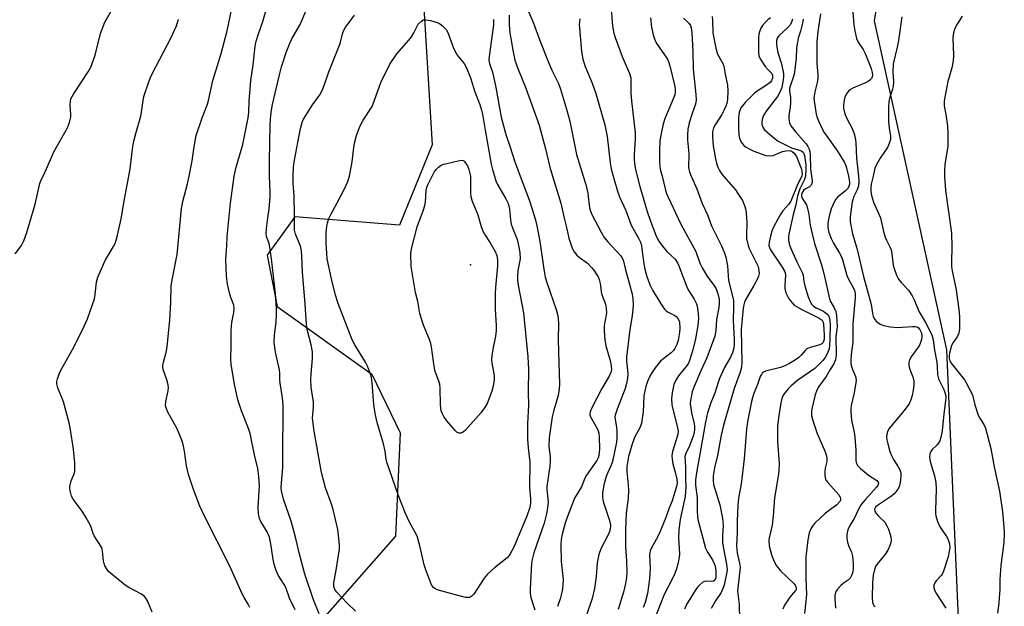
# Model space of a CAD drawing. Units: inches. Extents: x 1159771 to 1165771, y 541460 to 545460.
# Drawn here: x 1163287 to 1163613, y 542857 to 543052 of the extents above; entities that cross this region are included whole.
import ezdxf

# ---------------------------------------------------------------- set-up
doc = ezdxf.new("R2010")
doc.units = ezdxf.units.IN
doc.header["$MEASUREMENT"] = 0
for name, color, linetype in [('ELEV-Spot Elevation', 7, 'Continuous'), ('NTRL-Pasture Land', 2, 'Continuous'), ('Undefined', 1, 'Continuous')]:
    doc.layers.add(name, color=color, linetype=linetype)

msp = doc.modelspace()

# ---------------------------------------------------------------- linework, layer by layer
at = {"layer": 'ELEV-Spot Elevation'}
msp.add_point((1163436.1, 542970.58, 254.72), dxfattribs=at)
at = {"layer": 'NTRL-Pasture Land'}
for points in [[(1163508.63, 542468.23), (1163544.88, 542587.42), (1163563.5, 542699.06), (1163598.18, 542794.98), (1163599.12, 542822.79), (1163593.86, 542942.41), (1163569.89, 543051.44), (1163574.12, 543077.14), (1163599.05, 543080.49), (1163600.64, 543089.2), (1163566.75, 543153.43), (1163544.55, 543234.52), (1163496.47, 543348.88), (1163488.86, 543445.97), (1163447.37, 543569)], [(1163310.8, 543548.14), (1163323.97, 543481.78), (1163336.28, 543376.34), (1163340.59, 543254.3), (1163353.03, 543238.14), (1163384.66, 543231.09), (1163399.22, 543216.23), (1163416.48, 543123.16), (1163423.41, 543010.36), (1163412.52, 542983.68), (1163377.82, 542986.53), (1163368.72, 542973.81), (1163371.97, 542956.81), (1163403.41, 542934.39), (1163412.8, 542914.89), (1163411.19, 542880.69), (1163371.93, 542835.92), (1163378.53, 542759.23), (1163358.82, 542660.47), (1163358.02, 542628.15), (1163373.68, 542567.12), (1163371.29, 542539.59), (1163337.49, 542447.37)]]:
    msp.add_lwpolyline(points, dxfattribs=at)
at = {"layer": 'Undefined'}
for points, elevation in [([(1163294.44, 543000), (1163295.57, 543002.36), (1163298.02, 543008.02), (1163302.06, 543015.21), (1163302.7, 543016.52), (1163303.27, 543018.15), (1163303.58, 543019.54), (1163303.6, 543020.38), (1163303.4, 543023.5), (1163303.5, 543024.83), (1163303.68, 543025.61), (1163304.48, 543027.16), (1163309.41, 543034.59), (1163310.25, 543036.11), (1163311.73, 543040.09), (1163313.45, 543047.28), (1163314.89, 543050.98), (1163319.42, 543059.06)], 240), ([(1163342.87, 543000), (1163343.89, 543005.08), (1163344.46, 543009.71), (1163345.11, 543013.41), (1163347.1, 543019.34), (1163348.9, 543023.85), (1163349.3, 543025.02), (1163350.74, 543031.69), (1163352.2, 543036.66), (1163353.48, 543040.64), (1163355.47, 543048.12), (1163356.99, 543055.58)], 244), ([(1163357.76, 543000), (1163358.43, 543002.98), (1163360.66, 543010.43), (1163362.36, 543019.26), (1163362.61, 543021.18), (1163362.77, 543024.86), (1163363.29, 543031.73), (1163364.03, 543036.83), (1163364.75, 543043.09), (1163365.07, 543044.73), (1163365.84, 543047.16), (1163367.29, 543051.2), (1163369.09, 543057.83)], 246), ([(1163369.45, 543000), (1163369.46, 543004.92), (1163369.69, 543017.14), (1163369.86, 543020.23), (1163370.08, 543021.85), (1163370.46, 543023.74), (1163372.74, 543033.61), (1163373.47, 543036.17), (1163375.01, 543040.99), (1163376.26, 543044.23), (1163376.9, 543045.48), (1163379.67, 543050.23), (1163383.09, 543058.38)], 248), ([(1163453.89, 543057.84), (1163456.93, 543050.71), (1163459, 543044.96), (1163461.84, 543037.99), (1163463.06, 543035.08), (1163465.17, 543030.65), (1163465.9, 543028.85), (1163467.89, 543022.15), (1163468.94, 543018.17), (1163471.22, 543007.1), (1163473.38, 543000)], 246), ([(1163482.59, 543056.98), (1163483.17, 543049.64), (1163483.57, 543047.34), (1163483.99, 543045.95), (1163486.36, 543039.68), (1163488.73, 543033.96), (1163489.15, 543032.57), (1163489.24, 543031.46), (1163489.22, 543027.46), (1163489.36, 543024.92), (1163490.59, 543014.38), (1163490.59, 543012.35), (1163490.3, 543006.89), (1163490.31, 543005.31), (1163490.66, 543002.78), (1163491.26, 543000)], 242), ([(1163377.28, 543000), (1163377.46, 543002.96), (1163377.69, 543004.68), (1163379.77, 543015.82), (1163380.03, 543016.94), (1163380.4, 543018.06), (1163380.76, 543018.86), (1163381.5, 543020.12), (1163383.73, 543023.56), (1163386.1, 543026.88), (1163387.02, 543028.62), (1163387.85, 543030.69), (1163389.07, 543034.52), (1163392.83, 543043.94), (1163393.62, 543047.11), (1163394.06, 543048.35), (1163394.6, 543049.3), (1163396.22, 543051.39), (1163397.59, 543053.36)], 250), ([(1163448.83, 543053.31), (1163448.88, 543050.06), (1163449.14, 543047.48), (1163450.15, 543041.22), (1163450.77, 543038.38), (1163451.74, 543035.67), (1163454.42, 543029.1), (1163458.81, 543016.86), (1163460.92, 543009.08), (1163462.34, 543002.95), (1163463.21, 543000)], 248), ([(1163495.67, 543052.45), (1163496, 543049.32), (1163496.57, 543046.81), (1163497.02, 543045.45), (1163497.62, 543044.17), (1163501.33, 543038.77), (1163501.72, 543037.97), (1163502.16, 543036.56), (1163503.74, 543029.74), (1163503.89, 543028.6), (1163503.87, 543027.76), (1163503.73, 543026.93), (1163503.34, 543025.83), (1163500.31, 543018.75), (1163499.79, 543016.76), (1163498.98, 543013.01), (1163498.82, 543011.56), (1163498.66, 543008.65), (1163498.64, 543004.45), (1163498.94, 543002.34), (1163499.61, 543000)], 240), ([(1163506.6, 543052.31), (1163508.41, 543050.68), (1163508.94, 543049.87), (1163509.17, 543049.15), (1163509.37, 543047.54), (1163509.76, 543041.16), (1163509.89, 543035.47), (1163510.77, 543027.03), (1163510.87, 543025.25), (1163510.65, 543023.87), (1163509.49, 543020.69), (1163508.56, 543017.69), (1163508.13, 543015.57), (1163507.94, 543013.62), (1163507.92, 543011.95), (1163508.32, 543008.6), (1163508.41, 543007.23), (1163508.31, 543002.85), (1163508.65, 543001.28), (1163509.17, 543000)], 238), ([(1163516.13, 543052.94), (1163516.28, 543051.58), (1163516.39, 543047.5), (1163517.39, 543042.39), (1163517.93, 543040.45), (1163519.65, 543037.35), (1163520, 543036.43), (1163520.41, 543033.83), (1163521.19, 543030.09), (1163521.37, 543028.25), (1163521.18, 543025.42), (1163520.95, 543024.11), (1163520.7, 543023.2), (1163520.17, 543021.93), (1163519.39, 543020.39), (1163517.14, 543016.96), (1163516.57, 543015.95), (1163516.22, 543014.71), (1163516.2, 543012.96), (1163516.48, 543010.03), (1163517.25, 543005.69), (1163517.57, 543004.27), (1163518.05, 543002.97), (1163518.57, 543001.9), (1163519.14, 543001), (1163519.94, 543000)], 236), ([(1163535.49, 543052.46), (1163534.59, 543051.81), (1163533.78, 543051.01), (1163532.86, 543049.92), (1163532.42, 543049.2), (1163531.95, 543048.19), (1163531.66, 543047.07), (1163531.55, 543045.9), (1163531.49, 543041.16), (1163531.65, 543039.73), (1163532.28, 543038.48), (1163533.75, 543036.33), (1163534.65, 543035.21), (1163535.88, 543033.99), (1163536.15, 543033.38), (1163536.17, 543032.43), (1163535.85, 543031.58), (1163535.33, 543030.98), (1163534.14, 543030.08), (1163531.1, 543028.17), (1163530.17, 543027.44), (1163527.06, 543024.37), (1163526.14, 543023.3), (1163525.69, 543022.61), (1163525.05, 543021.08), (1163524.83, 543019.37), (1163524.82, 543015.9), (1163525.02, 543013.66), (1163525.25, 543012.56), (1163525.68, 543011.51), (1163526.12, 543010.78), (1163526.78, 543010.08), (1163527.45, 543009.59), (1163528.67, 543008.88), (1163529.94, 543008.25), (1163533.96, 543006.82), (1163535.04, 543006.67), (1163536.38, 543006.86), (1163537.15, 543007.12), (1163539.4, 543008.14), (1163540.54, 543008.41), (1163541.68, 543008.49), (1163542.2, 543008.4), (1163542.67, 543008.18), (1163543.27, 543007.64), (1163544.04, 543006.44), (1163544.55, 543005.43), (1163545.34, 543003.45), (1163545.64, 543002.64), (1163545.88, 543001.62), (1163545.94, 543000.64), (1163545.85, 543000)], 234), ([(1163551.99, 543053.73), (1163551.11, 543047.87), (1163550.82, 543044.44), (1163550.83, 543037.35), (1163551.17, 543033.61), (1163551.18, 543032.5), (1163551.03, 543031.46), (1163550.15, 543027.93), (1163549.87, 543025.87), (1163550.02, 543024.17), (1163550.62, 543020.48), (1163550.92, 543019.37), (1163551.35, 543018.3), (1163552.6, 543015.67), (1163553.3, 543014.42), (1163557.65, 543008.22), (1163559.97, 543004.45), (1163560.42, 543003.52), (1163560.68, 543002.77), (1163561.3, 543000)], 228), ([(1163562.71, 543054.32), (1163563.1, 543050.18), (1163563.42, 543048.15), (1163563.98, 543045.59), (1163564.5, 543044.34), (1163566.18, 543041.95), (1163566.88, 543040.65), (1163568.86, 543035.64), (1163569.2, 543034.36), (1163569.28, 543033.6), (1163569.17, 543032.87), (1163568.94, 543032.39), (1163568.42, 543031.75), (1163567.99, 543031.41), (1163566.99, 543030.9), (1163562.73, 543029.1), (1163561.98, 543028.69), (1163561.32, 543028.17), (1163560.62, 543027.28), (1163560.23, 543026.53), (1163559.99, 543025.7), (1163559.8, 543024.54), (1163559.68, 543023.37), (1163559.7, 543022.51), (1163560.14, 543020.59), (1163560.68, 543019.28), (1163562.64, 543015.5), (1163563.27, 543013.66), (1163563.69, 543012.04), (1163563.8, 543010.98), (1163563.96, 543005.99), (1163564.64, 543000)], 226), ([(1163578.95, 543052.75), (1163577.86, 543044.96), (1163577.46, 543042.7), (1163576.11, 543037.15), (1163575.98, 543034.58), (1163576.23, 543031.37), (1163576.17, 543029.69), (1163575.93, 543028.76), (1163574.96, 543026.15), (1163574.72, 543024.8), (1163574.6, 543022.57), (1163574.56, 543017.95), (1163574.74, 543015.94), (1163575.2, 543013.19), (1163575.2, 543012.12), (1163574.82, 543010.8), (1163574.25, 543009.52), (1163571.76, 543005.89), (1163570.43, 543003.64), (1163570.04, 543002.58), (1163569.45, 543000)], 224), ([(1163598.96, 543052.96), (1163597.84, 543051.27), (1163597.25, 543050.24), (1163596.48, 543048.61), (1163596.08, 543047.5), (1163595.87, 543045.84), (1163596.07, 543039.92), (1163595.95, 543038.16), (1163595.52, 543035.85), (1163594.28, 543031.31), (1163593.2, 543026.15), (1163592.99, 543024.71), (1163593.06, 543023.31), (1163593.58, 543020.42), (1163594.08, 543016.6), (1163594.26, 543013.96), (1163594.19, 543009.86), (1163593.19, 543003.82), (1163593.08, 543001.87), (1163593.09, 543000)], 222), ([(1163322.87, 543000), (1163323.29, 543002.43), (1163324.19, 543009.75), (1163324.5, 543011.61), (1163325.14, 543014.14), (1163326.86, 543019.88), (1163327.86, 543026.43), (1163329.47, 543031.25), (1163330, 543032.62), (1163330.72, 543034.11), (1163336.77, 543045.66), (1163338.62, 543049.83), (1163339.33, 543052)], 242), ([(1163395.97, 543000), (1163396.89, 543004.74), (1163397.39, 543009.48), (1163397.61, 543010.89), (1163398.3, 543013.41), (1163399.36, 543016.43), (1163400.53, 543018.49), (1163403.45, 543023.02), (1163404.3, 543025.12), (1163406.35, 543031.06), (1163409.38, 543037.11), (1163411.69, 543040.57), (1163415.64, 543045.09), (1163416.51, 543046.2), (1163417.26, 543047.47), (1163418.75, 543050.38)], 252), ([(1163418.75, 543050.38), (1163419.95, 543051.44), (1163420.52, 543051.74), (1163421.12, 543051.83), (1163422.81, 543051.54), (1163425.07, 543050.94), (1163425.84, 543050.56), (1163426.74, 543049.83), (1163427.95, 543048.58), (1163428.56, 543047.61), (1163430.34, 543042.72), (1163431.45, 543040.42), (1163432.06, 543039.48), (1163433.95, 543037.26), (1163434.62, 543036.12), (1163436.05, 543032.6), (1163437.55, 543027.94), (1163439.15, 543023.69), (1163439.72, 543021.87), (1163440.02, 543020.51), (1163440.89, 543015.23), (1163442.94, 543003.93), (1163443.33, 543002.2), (1163443.99, 543000)], 252), ([(1163443.65, 543051.9), (1163443.64, 543050.18), (1163442.23, 543039.58), (1163442.18, 543038.44), (1163442.26, 543037.75), (1163442.47, 543036.95), (1163443.38, 543034.43), (1163443.73, 543033.04), (1163444.48, 543029.37), (1163446.26, 543019.54), (1163447.32, 543015.4), (1163447.8, 543013.75), (1163449.23, 543009.58), (1163450.69, 543005.01), (1163452.57, 543000)], 250), ([(1163472.34, 543052.12), (1163472.15, 543051.05), (1163472.09, 543050.21), (1163472.15, 543049.02), (1163472.86, 543041.33), (1163473.3, 543038.72), (1163474.08, 543036.28), (1163476.36, 543030.84), (1163477.59, 543027.41), (1163480.58, 543017), (1163480.95, 543015.34), (1163481.32, 543013.1), (1163482.29, 543004.4), (1163482.69, 543002.44), (1163483.37, 543000)], 244), ([(1163542.76, 543051.99), (1163542.43, 543050.98), (1163542.08, 543050.29), (1163541.2, 543049.26), (1163538.28, 543046.53), (1163537.82, 543045.88), (1163537.51, 543044.94), (1163537.48, 543043.56), (1163537.64, 543042.16), (1163537.94, 543041.01), (1163539.16, 543037.23), (1163539.73, 543034.05), (1163539.75, 543032.96), (1163539.68, 543031.88), (1163539.18, 543029.37), (1163538.72, 543028.05), (1163537.79, 543026.34), (1163534.33, 543021.94), (1163533.25, 543020.31), (1163532.9, 543019.55), (1163532.66, 543018.75), (1163532.56, 543017.93), (1163532.58, 543017.12), (1163532.89, 543016.19), (1163533.52, 543015.34), (1163536.6, 543012.64), (1163537.98, 543011.58), (1163542.48, 543009.34), (1163545.37, 543008.49), (1163545.84, 543008.27), (1163546.32, 543007.88), (1163546.56, 543007.51), (1163546.78, 543006.78), (1163547.13, 543003.77), (1163547.19, 543002.24), (1163547.07, 543000)], 232), ([(1163546.27, 543052), (1163546.18, 543051.18), (1163545.87, 543049.75), (1163545.4, 543048.04), (1163544.65, 543045.72), (1163544.38, 543044.38), (1163544.13, 543042.45), (1163543.94, 543038.97), (1163543.29, 543033.8), (1163542.98, 543032.67), (1163542.08, 543030.15), (1163541.8, 543029.02), (1163541.78, 543028.23), (1163542.06, 543026.03), (1163542.08, 543024.28), (1163541.99, 543022.83), (1163541.58, 543020.03), (1163541.52, 543018.92), (1163541.77, 543017.61), (1163542.25, 543016.61), (1163543.89, 543014.51), (1163547.25, 543010.65), (1163547.88, 543009.75), (1163548.25, 543008.95), (1163548.49, 543008.15), (1163548.63, 543007.09), (1163548.75, 543002.37), (1163549.08, 543000)], 230), ([(1163423.36, 543000), (1163424.03, 543001.35), (1163424.65, 543002.23), (1163425.45, 543003), (1163426.32, 543003.6), (1163427.11, 543003.91), (1163428.23, 543004.22), (1163431.94, 543005.09), (1163433.03, 543005.23), (1163433.51, 543005.15), (1163433.92, 543004.9), (1163434.45, 543004.31), (1163435.07, 543003.35), (1163435.54, 543002.22), (1163436.05, 543000)], 254), ([(1163330.57, 542855.5), (1163329.05, 542859.2), (1163328.51, 542860.16), (1163327.94, 542860.74), (1163327.04, 542861.4), (1163322.89, 542863.63), (1163321.66, 542864.41), (1163316.73, 542868.4), (1163316.14, 542868.99), (1163315.64, 542869.64), (1163314.95, 542870.81), (1163314.67, 542871.59), (1163314.51, 542872.46), (1163314.17, 542875.73), (1163314.05, 542876.31), (1163313.76, 542877.04), (1163311.37, 542880.76), (1163311.04, 542881.53), (1163310.14, 542884.22), (1163308.62, 542887), (1163307.39, 542888.95), (1163304.41, 542892.95), (1163303.85, 542893.97), (1163303.37, 542895.67), (1163303.28, 542896.54), (1163303.32, 542897.09), (1163303.77, 542898.99), (1163304.75, 542901.36), (1163304.92, 542902.08), (1163304.99, 542902.88), (1163304.92, 542904.87), (1163304.55, 542909.53), (1163303.57, 542915.93), (1163303.07, 542918.24), (1163301.24, 542925.13), (1163299.35, 542929.85), (1163299.05, 542931.17), (1163299.05, 542931.94), (1163299.19, 542932.75), (1163300.06, 542935.2), (1163304.14, 542942.58), (1163305.95, 542946), (1163308.06, 542950.22), (1163309.19, 542952.68), (1163311.43, 542959.33), (1163311.69, 542960.77), (1163312.17, 542964.84), (1163312.61, 542966.52), (1163314.99, 542972.07), (1163315.73, 542973.4), (1163317.75, 542976.65), (1163318.27, 542977.66), (1163318.69, 542978.71), (1163319.14, 542980.41), (1163320.34, 542985.85), (1163321.4, 542992.33), (1163322.87, 543000)], 242), ([(1163362.94, 542856.99), (1163362.43, 542858.07), (1163361.05, 542860.29), (1163360.39, 542861.57), (1163356.37, 542870.72), (1163348.03, 542887.05), (1163346.35, 542890.56), (1163344.28, 542896.18), (1163342.64, 542901.06), (1163341.97, 542903.96), (1163341.31, 542908.85), (1163340.84, 542911.06), (1163340.45, 542912.43), (1163338.82, 542916.21), (1163335.78, 542921.81), (1163335.22, 542923.16), (1163335.02, 542923.98), (1163335.13, 542925.33), (1163335.94, 542928.78), (1163336.01, 542929.93), (1163335.86, 542930.79), (1163335.4, 542932.51), (1163334.22, 542935.91), (1163334.12, 542936.66), (1163334.14, 542937.2), (1163334.36, 542938.34), (1163335.19, 542941.5), (1163335.51, 542943.36), (1163336.46, 542952.4), (1163336.79, 542958.15), (1163336.93, 542963.67), (1163337.34, 542966.19), (1163338.88, 542973.97), (1163340.3, 542989.23), (1163340.74, 542991.54), (1163342.3, 542997.46), (1163342.87, 543000)], 244), ([(1163377.96, 542856.25), (1163376.12, 542860.07), (1163374.86, 542863.62), (1163374.33, 542864.62), (1163372.39, 542867.79), (1163371.66, 542869.31), (1163371.16, 542870.98), (1163370.68, 542872.97), (1163369.93, 542878.15), (1163369.47, 542880.29), (1163368.72, 542882.13), (1163366.63, 542885.53), (1163366.06, 542886.86), (1163365.85, 542888.22), (1163365.75, 542890.18), (1163366.16, 542897.48), (1163365.94, 542900.45), (1163365.63, 542903.12), (1163364.45, 542907.58), (1163363.39, 542913.05), (1163363.01, 542914.67), (1163362.45, 542916.29), (1163360.16, 542922.24), (1163358.96, 542925.87), (1163357.88, 542930.99), (1163356.95, 542936.26), (1163356.76, 542937.72), (1163356.65, 542939.47), (1163356.81, 542943.68), (1163356.75, 542948.82), (1163356.99, 542951.44), (1163357.69, 542954.74), (1163357.79, 542956.12), (1163357.59, 542957.24), (1163356.7, 542959.72), (1163356.21, 542961.34), (1163355.56, 542964.16), (1163355.2, 542966.81), (1163354.95, 542972.3), (1163355.34, 542977.03), (1163355.44, 542979.85), (1163355.63, 542982.16), (1163356.59, 542990.99), (1163357.76, 543000)], 246), ([(1163385.91, 542854.91), (1163383.99, 542859.61), (1163381.12, 542868.08), (1163379.25, 542875.19), (1163378.31, 542879.5), (1163377.68, 542881.97), (1163376.62, 542885.59), (1163374.15, 542892.92), (1163373.46, 542895.68), (1163373.37, 542896.83), (1163373.41, 542898.29), (1163373.93, 542903.39), (1163373.87, 542906.67), (1163374.01, 542923.99), (1163373.73, 542926.47), (1163372.95, 542931.35), (1163372.87, 542932.46), (1163372.88, 542934.66), (1163372.79, 542935.74), (1163371.44, 542941.67), (1163370.98, 542944.89), (1163371.07, 542947.23), (1163371.66, 542951.6), (1163371.81, 542954.05), (1163371.76, 542956.06), (1163371.41, 542961.06), (1163370.09, 542972.54), (1163369.65, 542975.68), (1163369.3, 542977.63), (1163368.52, 542979.99), (1163368.38, 542980.9), (1163368.48, 542982.65), (1163368.91, 542986.18), (1163369.36, 542989.12), (1163369.7, 542992.98), (1163369.72, 542994.71), (1163369.45, 543000)], 248), ([(1163398, 542855.85), (1163395.06, 542858.62), (1163391.75, 542862.09), (1163391.13, 542863.03), (1163390.83, 542863.97), (1163390.77, 542864.47), (1163390.82, 542865.28), (1163391.44, 542868.75), (1163392.61, 542876.31), (1163392.68, 542877.47), (1163392.58, 542878.9), (1163392.07, 542882.91), (1163390.51, 542889.47), (1163389.88, 542891.65), (1163388, 542896.69), (1163386.64, 542901.8), (1163384.23, 542915.41), (1163383.99, 542917.15), (1163383.75, 542919.77), (1163384, 542923.51), (1163384, 542925.11), (1163383.31, 542930.07), (1163383.19, 542932.72), (1163383.22, 542934.5), (1163383.66, 542939.52), (1163383.67, 542941.74), (1163383.26, 542944.07), (1163381.99, 542949.19), (1163381.7, 542950.91), (1163381.26, 542957.59), (1163380.36, 542968.29), (1163380.22, 542973.45), (1163380.07, 542975.28), (1163379.86, 542976.33), (1163379.54, 542977.32), (1163378.05, 542980.73), (1163377.79, 542982.07), (1163377.7, 542983.44), (1163377.76, 542987.12), (1163377.59, 542993.42), (1163377.28, 542997.55), (1163377.28, 543000)], 250), ([(1163443.99, 543000), (1163444.5, 542998.44), (1163445.01, 542997.22), (1163447.82, 542992.5), (1163448.51, 542990.95), (1163448.97, 542989.09), (1163449.33, 542985.47), (1163449.57, 542984.09), (1163449.97, 542982.8), (1163451.53, 542978.97), (1163452.01, 542976.97), (1163452.43, 542974.65), (1163452.47, 542972.58), (1163451.77, 542968.76), (1163451.62, 542966.8), (1163451.62, 542965.43), (1163451.82, 542963.8), (1163453.23, 542956.95), (1163453.6, 542954.68), (1163455.06, 542940.11), (1163455.24, 542936), (1163455.15, 542928.36), (1163455.31, 542924.07), (1163454.92, 542917.84), (1163454.94, 542912.76), (1163455.12, 542909.97), (1163455.78, 542905.21), (1163455.63, 542896.74), (1163455.95, 542893.08), (1163455.96, 542891.6), (1163455.68, 542890.15), (1163454.75, 542887.33), (1163450.47, 542877.01), (1163449.26, 542874.78), (1163448.77, 542874.11), (1163448.17, 542873.5), (1163443.97, 542870.13), (1163441.74, 542868.03), (1163440.64, 542866.69), (1163437.17, 542861.42), (1163436.78, 542860.99), (1163436.17, 542860.56), (1163435.72, 542860.36), (1163435.22, 542860.28), (1163434.39, 542860.37), (1163433.54, 542860.57), (1163425.01, 542862.89), (1163424.27, 542863.28), (1163423.83, 542863.64), (1163423.29, 542864.31), (1163422.91, 542865.08), (1163421.24, 542869.49), (1163420.7, 542871.12), (1163419.39, 542877.05), (1163418.53, 542880.31), (1163417.93, 542881.58), (1163415.92, 542885.03), (1163414.49, 542888.2), (1163412.05, 542894.39), (1163408.33, 542905.24), (1163408.14, 542906.09), (1163407.77, 542908.81), (1163407.21, 542911.31), (1163405.15, 542918.36), (1163404.43, 542921.31), (1163403.98, 542924.25), (1163403.47, 542931.52), (1163403.22, 542933.21), (1163402.91, 542934.31), (1163401.89, 542937.03), (1163401.3, 542938.35), (1163397.73, 542944.04), (1163396.85, 542945.76), (1163392.24, 542957.82), (1163391.33, 542960.57), (1163390.03, 542966), (1163388.59, 542972.59), (1163388.43, 542974.29), (1163388.26, 542977.7), (1163388.2, 542981.11), (1163388.3, 542982.53), (1163388.64, 542984.51), (1163389.09, 542985.89), (1163389.75, 542987.22), (1163391.9, 542991.1), (1163394.29, 542995.76), (1163395.4, 542998.21), (1163395.97, 543000)], 252), ([(1163438.45, 542987.2), (1163439.48, 542983.66), (1163440.19, 542981.77), (1163440.73, 542980.78), (1163442.59, 542977.91), (1163444.19, 542975.03), (1163444.78, 542973.67), (1163445.02, 542972.25), (1163445.02, 542970.31), (1163444.35, 542963.12), (1163444.23, 542961.1), (1163444.26, 542955.88), (1163444.6, 542950.41), (1163444.61, 542948.67), (1163444.39, 542946.92), (1163443.44, 542942.66), (1163443.1, 542940.38), (1163443.01, 542939.25), (1163443.1, 542938.12), (1163443.9, 542933.86), (1163443.94, 542932.42), (1163443.63, 542930.38), (1163443.18, 542928.68), (1163441.55, 542924.68), (1163440.75, 542923.19), (1163439.56, 542921.65), (1163434.32, 542915.71), (1163433.44, 542915.04), (1163432.77, 542914.81), (1163432.32, 542914.78), (1163431.67, 542915.04), (1163431.06, 542915.57), (1163428.17, 542918.85), (1163427.18, 542920.32), (1163426.67, 542921.39), (1163426.38, 542922.22), (1163426.14, 542924.24), (1163426.06, 542929.76), (1163425.91, 542931.06), (1163425.61, 542932.07), (1163424.41, 542935.24), (1163424.11, 542936.32), (1163423.75, 542938.52), (1163423.14, 542943.37), (1163422.92, 542944.48), (1163422.45, 542945.83), (1163420.47, 542950.6), (1163419.27, 542954.45), (1163418.6, 542958.42), (1163417.82, 542961.44), (1163416.45, 542970.02), (1163416.34, 542974.31), (1163416.4, 542975.16), (1163416.61, 542976.31), (1163418.39, 542983.15), (1163420.49, 542988.84), (1163420.94, 542990.24), (1163421.13, 542991.4), (1163421.43, 542995.18), (1163421.65, 542996.29), (1163422.08, 542997.36), (1163423.36, 543000)], 254), ([(1163436.05, 543000), (1163436.12, 542998.12), (1163436.1, 542994.4), (1163436.2, 542993.17), (1163436.64, 542991.73), (1163438.45, 542987.2)], 254), ([(1163452.57, 543000), (1163455.49, 542992.1), (1163456.61, 542988.69), (1163457.69, 542985.05), (1163458.19, 542982.92), (1163459.04, 542978.34), (1163460.31, 542969.2), (1163460.8, 542966.48), (1163461.43, 542964.38), (1163464.46, 542955.77), (1163464.93, 542954.15), (1163465.09, 542952.89), (1163465.17, 542950.91), (1163465.11, 542945.91), (1163465.17, 542941.59), (1163465.55, 542931.17), (1163465.47, 542929.46), (1163465.1, 542927.23), (1163463.68, 542922.42), (1163463.12, 542920.25), (1163462.17, 542913.25), (1163462.02, 542910.33), (1163462.41, 542907.01), (1163462.5, 542905.58), (1163462.34, 542903.84), (1163461.36, 542897.1), (1163461.39, 542896.09), (1163461.77, 542892), (1163461.72, 542890.9), (1163461.52, 542889.25), (1163461.18, 542887.57), (1163460.47, 542885.01), (1163457.04, 542875.14), (1163456.49, 542872.95), (1163456.25, 542871.55), (1163455.8, 542863.18), (1163455.81, 542861.73), (1163456.06, 542860.35), (1163456.98, 542857.59), (1163457.34, 542856.21)], 250), ([(1163463.21, 543000), (1163466.03, 542990.97), (1163467.06, 542986.03), (1163467.97, 542982.55), (1163468.69, 542979.38), (1163469.27, 542977.44), (1163469.78, 542976.09), (1163470.44, 542974.91), (1163471.26, 542973.83), (1163472.09, 542973.12), (1163474.8, 542971.14), (1163476.2, 542969.74), (1163476.92, 542968.83), (1163477.73, 542967.6), (1163478.32, 542966.58), (1163478.66, 542965.78), (1163478.98, 542964.38), (1163479.52, 542960.96), (1163480.75, 542957.5), (1163481.07, 542956.17), (1163481.1, 542954.57), (1163480.53, 542951.7), (1163480.37, 542950.35), (1163480.39, 542948.67), (1163480.56, 542945.84), (1163480.88, 542943.73), (1163482.33, 542938.86), (1163482.66, 542937.1), (1163482.75, 542935.93), (1163482.56, 542934.88), (1163482.04, 542933.64), (1163479.63, 542929.55), (1163476.27, 542923.17), (1163475.71, 542921.82), (1163475.64, 542920.91), (1163475.85, 542920.17), (1163478.05, 542916.33), (1163478.36, 542915.58), (1163478.56, 542914.82), (1163478.69, 542913.45), (1163478.77, 542909.57), (1163478.72, 542908.42), (1163478.58, 542907.39), (1163478.36, 542906.67), (1163477.88, 542905.77), (1163474.51, 542900.9), (1163473.99, 542899.85), (1163472.8, 542897.03), (1163470.53, 542893.29), (1163467.84, 542886.32), (1163467.38, 542884.95), (1163466.44, 542881.31), (1163466.16, 542879.53), (1163466.01, 542877.84), (1163466.11, 542872.24), (1163466.73, 542866.26), (1163466.66, 542864.25), (1163466.44, 542862.56), (1163465.78, 542859.88), (1163464.92, 542857.31)], 248), ([(1163473.38, 543000), (1163474.27, 542997.2), (1163474.92, 542994.38), (1163475.1, 542993.25), (1163475.35, 542990.32), (1163475.5, 542989.46), (1163475.83, 542988.36), (1163476.28, 542987.32), (1163479.32, 542981.38), (1163480.32, 542979.63), (1163481.52, 542978.16), (1163485.72, 542973.71), (1163486.23, 542973.03), (1163486.62, 542972.26), (1163487.43, 542968.93), (1163488.8, 542964.17), (1163489.5, 542961.29), (1163489.82, 542959.54), (1163489.95, 542957.15), (1163489.64, 542953.65), (1163488.81, 542949.14), (1163487.8, 542940.04), (1163487.81, 542938.63), (1163488.24, 542934.53), (1163488.1, 542932.88), (1163487.78, 542931.28), (1163487.32, 542929.65), (1163484.66, 542922.79), (1163484, 542920.76), (1163483.92, 542920.23), (1163483.95, 542919.41), (1163484.41, 542916.66), (1163484.51, 542915.53), (1163484.54, 542913.25), (1163484.4, 542911.81), (1163483.07, 542905.45), (1163482.64, 542904.17), (1163481.54, 542901.77), (1163481.07, 542900.47), (1163480.3, 542897.66), (1163479.82, 542894.89), (1163479.82, 542893.52), (1163480.05, 542892.16), (1163482.03, 542886.19), (1163482.34, 542885.05), (1163482.46, 542884.04), (1163482.37, 542882.98), (1163482.06, 542881.89), (1163481.71, 542881.1), (1163479.25, 542876.5), (1163478.62, 542874.61), (1163478, 542871.83), (1163477.71, 542867.28), (1163477.18, 542863.33), (1163476.34, 542860.01), (1163474.59, 542854.83)], 246), ([(1163483.37, 543000), (1163484.82, 542994.96), (1163485.46, 542993.12), (1163487.51, 542988.6), (1163489.35, 542983.77), (1163491.76, 542979.44), (1163492.37, 542978.08), (1163492.68, 542976.98), (1163492.88, 542975.9), (1163493.48, 542970.91), (1163493.8, 542969.13), (1163494.44, 542966.72), (1163495.58, 542963.72), (1163496.41, 542962.18), (1163499.59, 542957.01), (1163500.37, 542955.88), (1163500.74, 542955.48), (1163501.34, 542955.03), (1163503.81, 542953.8), (1163504.23, 542953.43), (1163504.77, 542952.77), (1163505.18, 542952.02), (1163505.32, 542951.51), (1163505.48, 542949.61), (1163505.36, 542948.18), (1163504.83, 542945.54), (1163504.39, 542944.17), (1163503.78, 542942.9), (1163503.31, 542942.22), (1163502.52, 542941.43), (1163499.68, 542939.21), (1163499.07, 542938.66), (1163497.25, 542936.4), (1163496.23, 542934.99), (1163495.53, 542933.72), (1163494.7, 542931.87), (1163494.19, 542930.22), (1163493.72, 542928.25), (1163493.53, 542927.13), (1163493.24, 542921.84), (1163492.72, 542918.12), (1163492.26, 542916.83), (1163490.44, 542913.31), (1163489.51, 542910.84), (1163488.45, 542907.04), (1163487.9, 542903.72), (1163487.86, 542902.08), (1163488.32, 542897.63), (1163488.4, 542895.93), (1163488.27, 542893.29), (1163487.61, 542888.31), (1163487.42, 542882.75), (1163487.42, 542877.1), (1163487.78, 542872.37), (1163487.86, 542868.66), (1163487.79, 542866.95), (1163487.47, 542864.93), (1163486.73, 542862.08), (1163484.97, 542856.4)], 244), ([(1163491.26, 543000), (1163492.16, 542996.56), (1163494.56, 542988.23), (1163495.66, 542985.09), (1163497.48, 542980.41), (1163498.41, 542978.56), (1163500.11, 542976.2), (1163501.25, 542974.88), (1163503.84, 542972.46), (1163504.7, 542971.22), (1163505.15, 542970.2), (1163507.88, 542962.99), (1163508.45, 542961.97), (1163510.22, 542959.24), (1163510.98, 542957.69), (1163511.2, 542956.89), (1163511.44, 542955.5), (1163511.59, 542952.8), (1163511.39, 542950.47), (1163510.57, 542946.02), (1163509.69, 542942.37), (1163508.64, 542938.87), (1163508.27, 542938.03), (1163507.85, 542937.33), (1163504.96, 542933.8), (1163504.08, 542932.41), (1163503.45, 542930.91), (1163502.88, 542928.19), (1163502.7, 542926.17), (1163502.77, 542924.31), (1163503, 542923.23), (1163504.59, 542917.12), (1163504.88, 542915.42), (1163504.73, 542914.33), (1163503, 542908.74), (1163502.77, 542907.32), (1163502.84, 542906.23), (1163503.11, 542904.6), (1163504, 542901.48), (1163504.42, 542899.59), (1163504.5, 542898.18), (1163504.34, 542897.13), (1163502.89, 542892.4), (1163501.81, 542889.74), (1163500.83, 542886.89), (1163500.06, 542884.94), (1163498.53, 542881.39), (1163497.6, 542879.59), (1163496, 542876.8), (1163495.59, 542875.76), (1163495.41, 542874.45), (1163495.55, 542869.9), (1163495.35, 542866.56), (1163494.66, 542861.68), (1163493.96, 542858.67), (1163493.25, 542857.01)], 242)]:
    msp.add_lwpolyline(points, dxfattribs=dict(at, elevation=elevation))
for points in [[(1163285.17, 542974.28, 240), (1163287.28, 542976.99, 240), (1163288.05, 542978.59, 240), (1163289.1, 542981.35, 240), (1163291.82, 542990.7, 240), (1163293.4, 542997.49, 240), (1163293.83, 542998.72, 240), (1163294.44, 543000, 240)], [(1163499.61, 543000, 240), (1163500.66, 542995.31, 240), (1163500.99, 542994.24, 240), (1163501.44, 542993.18, 240), (1163505.8, 542984.01, 240), (1163510.68, 542974.96, 240), (1163511.21, 542973.72, 240), (1163512.22, 542970.93, 240), (1163512.84, 542969.62, 240), (1163514.57, 542966.56, 240), (1163516.71, 542963.82, 240), (1163517.42, 542962.64, 240), (1163517.94, 542961.33, 240), (1163518.26, 542960.25, 240), (1163518.44, 542959.08, 240), (1163518.5, 542957.91, 240), (1163518.35, 542956.47, 240), (1163517.6, 542952.51, 240), (1163517.31, 542948.8, 240), (1163516.98, 542946.94, 240), (1163514.38, 542939.74, 240), (1163512.36, 542935.5, 240), (1163510.13, 542930.25, 240), (1163509.56, 542928.45, 240), (1163508.99, 542925.63, 240), (1163508.9, 542924.49, 240), (1163509.02, 542923.04, 240), (1163509.3, 542921.59, 240), (1163510.2, 542917.87, 240), (1163510.32, 542917.01, 240), (1163510.31, 542916.12, 240), (1163510.15, 542914.95, 240), (1163509.84, 542913.84, 240), (1163508.58, 542910.62, 240), (1163507.4, 542908.09, 240), (1163507.14, 542907.08, 240), (1163507.28, 542903.58, 240), (1163507.26, 542899.67, 240), (1163507.39, 542896.86, 240), (1163507.35, 542895.43, 240), (1163507.16, 542893.77, 240), (1163505.56, 542886.18, 240), (1163505.07, 542882.73, 240), (1163504.94, 542880.16, 240), (1163505.3, 542874.71, 240), (1163505.23, 542873.65, 240), (1163505.03, 542872.49, 240), (1163504.46, 542870.21, 240), (1163503.73, 542868.29, 240), (1163502.99, 542866.67, 240), (1163500.2, 542861.38, 240), (1163499.07, 542858.21, 240), (1163496.76, 542852.63, 240)], [(1163509.17, 543000, 238), (1163511.04, 542995.82, 238), (1163512.86, 542990.91, 238), (1163514.58, 542987.14, 238), (1163515.94, 542983.52, 238), (1163519.21, 542976.91, 238), (1163520.11, 542974.76, 238), (1163520.65, 542973.08, 238), (1163521.18, 542970.28, 238), (1163521.5, 542965.36, 238), (1163522.82, 542960.66, 238), (1163523.18, 542958.72, 238), (1163523.25, 542956.53, 238), (1163523.06, 542952.15, 238), (1163523.43, 542945.98, 238), (1163523.46, 542944.3, 238), (1163523.31, 542942.95, 238), (1163522.88, 542941.47, 238), (1163522.18, 542940, 238), (1163520.26, 542936.58, 238), (1163518.58, 542932.92, 238), (1163518.08, 542931.59, 238), (1163517.04, 542928.06, 238), (1163515.74, 542924.87, 238), (1163514.58, 542921.57, 238), (1163513.91, 542918.4, 238), (1163510.95, 542901.66, 238), (1163510.62, 542899.31, 238), (1163510.64, 542897.57, 238), (1163511.21, 542893.32, 238), (1163511.15, 542888.72, 238), (1163511.43, 542886.16, 238), (1163513.46, 542878.36, 238), (1163513.97, 542876.7, 238), (1163514.56, 542875.4, 238), (1163516.22, 542872.87, 238), (1163517.02, 542871.02, 238), (1163517.26, 542870.02, 238), (1163517.36, 542869.17, 238), (1163517.41, 542867.67, 238), (1163517.32, 542866.83, 238), (1163517.05, 542866.13, 238), (1163516.59, 542865.75, 238), (1163515.88, 542865.6, 238), (1163514.27, 542865.72, 238), (1163513.76, 542865.68, 238), (1163513.08, 542865.39, 238), (1163512.05, 542864.58, 238), (1163511.33, 542863.79, 238), (1163510.56, 542862.7, 238), (1163507.69, 542858.02, 238), (1163506.96, 542856.5, 238)], [(1163519.94, 543000, 236), (1163523.83, 542995.39, 236), (1163524.7, 542994.25, 236), (1163526.18, 542991.86, 236), (1163526.88, 542990.24, 236), (1163527.3, 542988.83, 236), (1163527.45, 542987.72, 236), (1163527.58, 542984.62, 236), (1163527.47, 542980.42, 236), (1163527.57, 542979.26, 236), (1163527.81, 542977.85, 236), (1163528.03, 542977.02, 236), (1163528.45, 542975.97, 236), (1163531.34, 542970.06, 236), (1163531.66, 542968.74, 236), (1163531.69, 542967.67, 236), (1163531.51, 542966.81, 236), (1163531.07, 542965.76, 236), (1163529.98, 542963.74, 236), (1163527.21, 542958.94, 236), (1163526.85, 542958.16, 236), (1163526.6, 542957.33, 236), (1163526.43, 542956.24, 236), (1163525.8, 542949.15, 236), (1163525.96, 542938.27, 236), (1163525.83, 542936.7, 236), (1163525.39, 542935, 236), (1163523.44, 542929.59, 236), (1163519.92, 542917.45, 236), (1163519.17, 542914.1, 236), (1163517.89, 542907.42, 236), (1163516.91, 542903.26, 236), (1163516.5, 542900.65, 236), (1163516.43, 542899.19, 236), (1163516.63, 542897.75, 236), (1163518.67, 542891.01, 236), (1163519.61, 542886.48, 236), (1163519.74, 542884.29, 236), (1163519.59, 542880.64, 236), (1163519.62, 542878.49, 236), (1163519.89, 542876.53, 236), (1163520.93, 542871.38, 236), (1163521.05, 542870.52, 236), (1163521.07, 542869.56, 236), (1163520.89, 542868.17, 236), (1163520.37, 542865.58, 236), (1163520.1, 542864.44, 236), (1163519.72, 542863.32, 236), (1163519.08, 542861.97, 236), (1163517.2, 542859.19, 236), (1163515.84, 542856.65, 236)], [(1163545.85, 543000, 234), (1163544.5, 542997.38, 234), (1163542.16, 542991.65, 234), (1163541.52, 542990.7, 234), (1163539.6, 542988.51, 234), (1163538.86, 542987.52, 234), (1163537.98, 542985.99, 234), (1163536.35, 542982.85, 234), (1163535.9, 542981.77, 234), (1163535.45, 542980.09, 234), (1163535.02, 542978.11, 234), (1163534.95, 542976.99, 234), (1163535.11, 542976.3, 234), (1163535.5, 542975.53, 234), (1163539.38, 542969.85, 234), (1163540.16, 542968.46, 234), (1163540.32, 542967.92, 234), (1163540.41, 542967.13, 234), (1163540.2, 542963.8, 234), (1163540.24, 542962.69, 234), (1163540.56, 542961.36, 234), (1163541.46, 542959.57, 234), (1163542.08, 542958.6, 234), (1163542.6, 542957.97, 234), (1163543.36, 542957.25, 234), (1163544.05, 542956.75, 234), (1163545.82, 542955.75, 234), (1163551.59, 542952.92, 234), (1163552.56, 542952.23, 234), (1163552.87, 542951.64, 234), (1163553.02, 542950.85, 234), (1163553.21, 542947.39, 234), (1163553.21, 542945.97, 234), (1163553.04, 542945.18, 234), (1163552.81, 542944.76, 234), (1163552.45, 542944.41, 234), (1163551.49, 542943.91, 234), (1163548.61, 542943.2, 234), (1163547.56, 542942.78, 234), (1163546.93, 542942.24, 234), (1163545.61, 542940.7, 234), (1163544.81, 542939.91, 234), (1163543.44, 542938.89, 234), (1163541.81, 542937.89, 234), (1163540.21, 542937.11, 234), (1163538.83, 542936.57, 234), (1163533.83, 542935.4, 234), (1163533.34, 542935.17, 234), (1163532.76, 542934.69, 234), (1163532.45, 542934.28, 234), (1163532.08, 542933.55, 234), (1163531.17, 542930.88, 234), (1163530.07, 542928.3, 234), (1163529.61, 542926.99, 234), (1163529.18, 542925.3, 234), (1163527.95, 542919.19, 234), (1163527.54, 542916.15, 234), (1163526.74, 542906.33, 234), (1163526.02, 542899.82, 234), (1163525.78, 542898.06, 234), (1163524.89, 542893.22, 234), (1163524.65, 542890.98, 234), (1163524.39, 542885.69, 234), (1163524.39, 542882, 234), (1163524.21, 542877.37, 234), (1163524.39, 542875.19, 234), (1163525.22, 542871.73, 234), (1163525.37, 542870.34, 234), (1163525.14, 542867.39, 234), (1163524.6, 542863.56, 234), (1163524.57, 542862.46, 234), (1163525.13, 542858.03, 234), (1163525.15, 542852.97, 234)], [(1163547.07, 543000, 232), (1163546.62, 542998.69, 232), (1163545.19, 542995.78, 232), (1163544.41, 542993.45, 232), (1163543.82, 542990.48, 232), (1163542.83, 542986.69, 232), (1163541.51, 542980.76, 232), (1163541.39, 542979.72, 232), (1163541.44, 542978.73, 232), (1163541.81, 542977.13, 232), (1163542.41, 542975.54, 232), (1163544.2, 542971.63, 232), (1163546.09, 542967.8, 232), (1163546.25, 542967.14, 232), (1163546.53, 542965.04, 232), (1163546.86, 542963.66, 232), (1163547.98, 542959.95, 232), (1163548.74, 542958.22, 232), (1163549.18, 542957.49, 232), (1163549.75, 542956.86, 232), (1163550.63, 542956.29, 232), (1163552.76, 542955.3, 232), (1163553.51, 542954.87, 232), (1163554.32, 542954.16, 232), (1163554.64, 542953.74, 232), (1163554.87, 542953.27, 232), (1163555.11, 542952.22, 232), (1163555.23, 542950.56, 232), (1163555.17, 542946.26, 232), (1163555.01, 542943.59, 232), (1163554.79, 542942.45, 232), (1163554.14, 542940.84, 232), (1163553.57, 542939.84, 232), (1163552.84, 542938.93, 232), (1163551.21, 542937.23, 232), (1163550.15, 542936.27, 232), (1163544.58, 542932.32, 232), (1163542.34, 542930.52, 232), (1163541.33, 542929.46, 232), (1163540.04, 542927.86, 232), (1163539.61, 542927.17, 232), (1163539.24, 542926.28, 232), (1163538.9, 542924.84, 232), (1163538.07, 542919.83, 232), (1163537.78, 542917.14, 232), (1163537.8, 542912.01, 232), (1163538.34, 542904.73, 232), (1163538.24, 542902.36, 232), (1163538.02, 542900.59, 232), (1163536.8, 542893.36, 232), (1163536.36, 542887.36, 232), (1163536.01, 542884.29, 232), (1163535.74, 542882.9, 232), (1163534.98, 542880.11, 232), (1163534.87, 542879.12, 232), (1163535.08, 542877.51, 232), (1163535.89, 542874.14, 232), (1163536.44, 542872.79, 232), (1163537.38, 542870.97, 232), (1163537.86, 542870.26, 232), (1163538.81, 542869.22, 232), (1163543.3, 542864.9, 232), (1163543.78, 542864.24, 232), (1163544.03, 542863.56, 232), (1163544.03, 542863.17, 232), (1163543.88, 542862.78, 232), (1163542.29, 542861.01, 232), (1163541.41, 542859.8, 232), (1163540.14, 542857.78, 232), (1163539.61, 542856.49, 232)], [(1163549.08, 543000, 230), (1163549.2, 542999.23, 230), (1163549.24, 542998.25, 230), (1163549.15, 542997.57, 230), (1163548.94, 542997.01, 230), (1163548.43, 542996.45, 230), (1163547.04, 542995.74, 230), (1163546.42, 542995.22, 230), (1163545.86, 542994.29, 230), (1163545.76, 542993.77, 230), (1163545.79, 542993.22, 230), (1163546.06, 542992.43, 230), (1163547.35, 542990.45, 230), (1163547.75, 542989.41, 230), (1163548.16, 542987.23, 230), (1163548.61, 542983.68, 230), (1163549.24, 542980.87, 230), (1163550.1, 542977.63, 230), (1163552.37, 542970.54, 230), (1163553.18, 542967.73, 230), (1163554.97, 542959.36, 230), (1163555.31, 542958.43, 230), (1163556.61, 542956.34, 230), (1163557.13, 542955.13, 230), (1163557.35, 542953.7, 230), (1163557.51, 542950.16, 230), (1163557.47, 542949.28, 230), (1163557.15, 542946.83, 230), (1163557.18, 542940.85, 230), (1163557.13, 542939.96, 230), (1163556.96, 542939.1, 230), (1163556.41, 542937.8, 230), (1163555.26, 542935.95, 230), (1163553.91, 542933.54, 230), (1163551.45, 542930.21, 230), (1163550.8, 542929.1, 230), (1163550.27, 542927.46, 230), (1163549.26, 542923.28, 230), (1163549.09, 542922.15, 230), (1163549.09, 542920.7, 230), (1163549.48, 542918.97, 230), (1163550.89, 542914.72, 230), (1163553.6, 542908.64, 230), (1163554.07, 542907.3, 230), (1163554.16, 542906.51, 230), (1163554.12, 542905.44, 230), (1163553.59, 542903.16, 230), (1163553.48, 542902.04, 230), (1163553.49, 542900.64, 230), (1163553.69, 542899.58, 230), (1163553.95, 542899.09, 230), (1163554.46, 542898.4, 230), (1163558.17, 542894.2, 230), (1163558.59, 542893.51, 230), (1163558.69, 542893.04, 230), (1163558.62, 542892.57, 230), (1163558.39, 542892.12, 230), (1163557.49, 542891.1, 230), (1163553.75, 542888.24, 230), (1163550.12, 542885.02, 230), (1163549.57, 542884.35, 230), (1163548.95, 542883.36, 230), (1163548.33, 542881.74, 230), (1163547.83, 542879.48, 230), (1163547.22, 542873.79, 230), (1163547.14, 542866.63, 230), (1163547.35, 542861.29, 230), (1163547.21, 542859.08, 230), (1163546.77, 542855.03, 230)], [(1163561.3, 543000, 228), (1163561.61, 542997.95, 228), (1163561.6, 542997.28, 228), (1163561.4, 542996.5, 228), (1163560.98, 542995.8, 228), (1163560.2, 542994.97, 228), (1163557.65, 542993.04, 228), (1163557.1, 542992.37, 228), (1163556.68, 542991.61, 228), (1163555.62, 542989.16, 228), (1163554.9, 542986.75, 228), (1163554.51, 542984.55, 228), (1163554.5, 542982.82, 228), (1163554.78, 542981.25, 228), (1163555.53, 542979.3, 228), (1163556.32, 542977.82, 228), (1163558.34, 542974.46, 228), (1163558.96, 542973.21, 228), (1163559.41, 542971.87, 228), (1163560.74, 542967.07, 228), (1163561.3, 542965.83, 228), (1163562.94, 542962.9, 228), (1163563.28, 542962.08, 228), (1163563.5, 542961.05, 228), (1163563.5, 542959.64, 228), (1163562.76, 542951.07, 228), (1163562.74, 542944.98, 228), (1163562.16, 542940.9, 228), (1163562.1, 542938.93, 228), (1163562.14, 542937.81, 228), (1163562.28, 542936.98, 228), (1163562.65, 542935.87, 228), (1163563.64, 542933.59, 228), (1163563.78, 542933.08, 228), (1163563.81, 542932.24, 228), (1163563.23, 542928.16, 228), (1163562.23, 542923.99, 228), (1163562.08, 542922.86, 228), (1163562.06, 542922.01, 228), (1163562.27, 542919.16, 228), (1163563.16, 542915.15, 228), (1163563.41, 542913.48, 228), (1163563.73, 542909.15, 228), (1163563.77, 542905.86, 228), (1163563.86, 542905.09, 228), (1163564.05, 542904.6, 228), (1163564.34, 542904.12, 228), (1163565.31, 542903.05, 228), (1163567.99, 542900.89, 228), (1163570.69, 542899.07, 228), (1163571.16, 542898.52, 228), (1163571.25, 542898.12, 228), (1163571.04, 542897.47, 228), (1163570.62, 542896.86, 228), (1163566.68, 542892.62, 228), (1163565.53, 542891.17, 228), (1163564.65, 542889.64, 228), (1163563.2, 542886.53, 228), (1163561.63, 542884, 228), (1163561.11, 542882.81, 228), (1163560.76, 542881.24, 228), (1163560.76, 542880.02, 228), (1163560.99, 542878.65, 228), (1163561.28, 542877.58, 228), (1163562.27, 542875.32, 228), (1163562.63, 542874.01, 228), (1163562.83, 542871.74, 228), (1163562.84, 542869.97, 228), (1163562.76, 542868.81, 228), (1163562.47, 542867.8, 228), (1163561.84, 542866.69, 228), (1163561.21, 542866.09, 228), (1163559.59, 542865, 228), (1163558.75, 542864.31, 228), (1163557.66, 542863.1, 228), (1163557.13, 542862.16, 228), (1163556.82, 542861.11, 228), (1163556.75, 542859.98, 228), (1163556.97, 542856.8, 228)], [(1163564.64, 543000, 226), (1163564.75, 542998.22, 226), (1163564.59, 542996.73, 226), (1163564.15, 542995.43, 226), (1163563.06, 542993.23, 226), (1163562.53, 542991.42, 226), (1163561.89, 542986.48, 226), (1163561.89, 542984.8, 226), (1163562.66, 542980.81, 226), (1163564.11, 542976.08, 226), (1163566.3, 542966.76, 226), (1163568.71, 542957.91, 226), (1163568.94, 542956.78, 226), (1163569.23, 542954.41, 226), (1163569.46, 542953.61, 226), (1163569.96, 542952.57, 226), (1163570.65, 542951.7, 226), (1163571.78, 542950.96, 226), (1163573.06, 542950.43, 226), (1163575.08, 542950.08, 226), (1163577.41, 542949.83, 226), (1163582.5, 542950.12, 226), (1163583.37, 542950.1, 226), (1163583.92, 542950, 226), (1163584.48, 542949.71, 226), (1163584.99, 542949.17, 226), (1163585.43, 542948.31, 226), (1163585.67, 542947.32, 226), (1163585.67, 542946.75, 226), (1163585.52, 542945.89, 226), (1163584.99, 542944.22, 226), (1163584.4, 542943.25, 226), (1163582.07, 542940.05, 226), (1163581.55, 542939.1, 226), (1163581.27, 542938.17, 226), (1163581.26, 542937.44, 226), (1163581.43, 542936.64, 226), (1163581.87, 542935.31, 226), (1163582.6, 542933.52, 226), (1163582.91, 542932.05, 226), (1163582.91, 542930.68, 226), (1163582.74, 542929.03, 226), (1163582.39, 542927.28, 226), (1163582.01, 542925.85, 226), (1163581.38, 542924.55, 226), (1163579.7, 542922.18, 226), (1163574.77, 542916.31, 226), (1163574.37, 542915.57, 226), (1163574.07, 542914.52, 226), (1163573.93, 542913.43, 226), (1163573.99, 542912.61, 226), (1163574.3, 542911.23, 226), (1163575.01, 542908.77, 226), (1163575.55, 542907.41, 226), (1163576.18, 542906.09, 226), (1163577.8, 542903.62, 226), (1163578.33, 542902.64, 226), (1163578.65, 542901.65, 226), (1163578.69, 542900.52, 226), (1163578.39, 542898.47, 226), (1163578.05, 542897.03, 226), (1163577.69, 542896.25, 226), (1163577.04, 542895.31, 226), (1163576.45, 542894.68, 226), (1163575.57, 542893.95, 226), (1163570.88, 542890.78, 226), (1163570.27, 542890.22, 226), (1163569.95, 542889.63, 226), (1163570.01, 542889, 226), (1163570.5, 542888.14, 226), (1163571.21, 542887.3, 226), (1163573.31, 542885.26, 226), (1163573.96, 542884.31, 226), (1163574.55, 542882.94, 226), (1163575.16, 542881.25, 226), (1163575.37, 542880.39, 226), (1163575.43, 542879.38, 226), (1163575.33, 542878.61, 226), (1163575.11, 542877.8, 226), (1163574.36, 542876, 226), (1163573.53, 542874.8, 226), (1163570.71, 542871.29, 226), (1163570.31, 542870.58, 226), (1163569.95, 542869.56, 226), (1163569.53, 542867.69, 226), (1163569.32, 542865.15, 226), (1163569.21, 542860.41, 226), (1163569.3, 542858.65, 226), (1163569.46, 542858.13, 226), (1163569.73, 542857.71, 226), (1163570.11, 542857.36, 226)], [(1163569.45, 543000, 224), (1163568.83, 542997.33, 224), (1163568.68, 542996.36, 224), (1163568.67, 542995.02, 224), (1163568.92, 542993.59, 224), (1163569.6, 542991.34, 224), (1163571.88, 542986.12, 224), (1163573.07, 542981.19, 224), (1163573.47, 542979.81, 224), (1163573.91, 542978.75, 224), (1163575.1, 542976.34, 224), (1163575.42, 542975.51, 224), (1163575.65, 542974.36, 224), (1163576.12, 542970.52, 224), (1163576.41, 542969.38, 224), (1163577.25, 542967.19, 224), (1163577.91, 542965.89, 224), (1163578.81, 542964.73, 224), (1163581.18, 542962.15, 224), (1163582.44, 542960.26, 224), (1163582.95, 542959.24, 224), (1163584.73, 542955.03, 224), (1163586.72, 542951.68, 224), (1163588.88, 542947.37, 224), (1163589.39, 542945.68, 224), (1163589.86, 542942.27, 224), (1163590.6, 542938.32, 224), (1163590.75, 542936.92, 224), (1163590.84, 542934.26, 224), (1163590.98, 542933.4, 224), (1163591.26, 542932.61, 224), (1163592.88, 542929.25, 224), (1163593.43, 542927.64, 224), (1163593.53, 542926.6, 224), (1163593.5, 542925.55, 224), (1163592.87, 542921.23, 224), (1163592.34, 542915.54, 224), (1163591.94, 542913.35, 224), (1163591.6, 542912.31, 224), (1163591.06, 542911.4, 224), (1163590.54, 542910.77, 224), (1163589.09, 542909.39, 224), (1163588.58, 542908.74, 224), (1163588.28, 542907.95, 224), (1163588.15, 542906.82, 224), (1163588.43, 542905.38, 224), (1163589.85, 542900.67, 224), (1163590.28, 542898.5, 224), (1163590.38, 542896.31, 224), (1163590.14, 542889.16, 224), (1163590.17, 542888.28, 224), (1163590.3, 542887.44, 224), (1163590.86, 542885.57, 224), (1163591.48, 542884.01, 224), (1163592.09, 542883, 224), (1163593.77, 542880.55, 224), (1163594.33, 542879.51, 224), (1163594.79, 542878.14, 224), (1163594.85, 542876.91, 224), (1163594.67, 542875.53, 224), (1163594.32, 542873.83, 224), (1163592.82, 542869.03, 224), (1163592.44, 542868.24, 224), (1163592.12, 542867.79, 224), (1163590.4, 542865.9, 224), (1163589.93, 542865.23, 224), (1163589.6, 542864.3, 224), (1163589.57, 542863.58, 224), (1163589.8, 542862.84, 224), (1163590.3, 542861.88, 224), (1163593.6, 542856.78, 224)], [(1163593.09, 543000, 222), (1163593.47, 542995.27, 222), (1163595.42, 542981.1, 222), (1163595.6, 542976.67, 222), (1163595.45, 542971.49, 222), (1163595.5, 542969.9, 222), (1163595.71, 542968.55, 222), (1163597, 542962.28, 222), (1163597.98, 542954.94, 222), (1163598.14, 542953.18, 222), (1163598.06, 542949.35, 222), (1163597.87, 542947.92, 222), (1163597.32, 542946.7, 222), (1163595.95, 542944.84, 222), (1163595.42, 542943.83, 222), (1163594.74, 542941.31, 222), (1163594.62, 542940.46, 222), (1163594.65, 542939.7, 222), (1163594.89, 542938.82, 222), (1163595.37, 542937.97, 222), (1163599.71, 542932.45, 222), (1163600.35, 542931.46, 222), (1163601.35, 542929.61, 222), (1163602.35, 542927.45, 222), (1163603.18, 542924.16, 222), (1163604.32, 542920.78, 222), (1163604.83, 542919.78, 222), (1163606.17, 542917.7, 222), (1163606.73, 542916.4, 222), (1163608.48, 542909.69, 222), (1163609.56, 542903.61, 222), (1163611.33, 542895.61, 222), (1163612.31, 542888.74, 222), (1163612.81, 542883.7, 222), (1163612.94, 542881.63, 222), (1163612.84, 542878.52, 222), (1163611.8, 542870.99, 222), (1163611.45, 542866.31, 222), (1163611.43, 542862.93, 222), (1163611.29, 542860.26, 222), (1163611.13, 542858.5, 222), (1163610.65, 542855.12, 222)]]:
    msp.add_polyline3d(points, dxfattribs=at)

doc.saveas('drawing.dxf')
